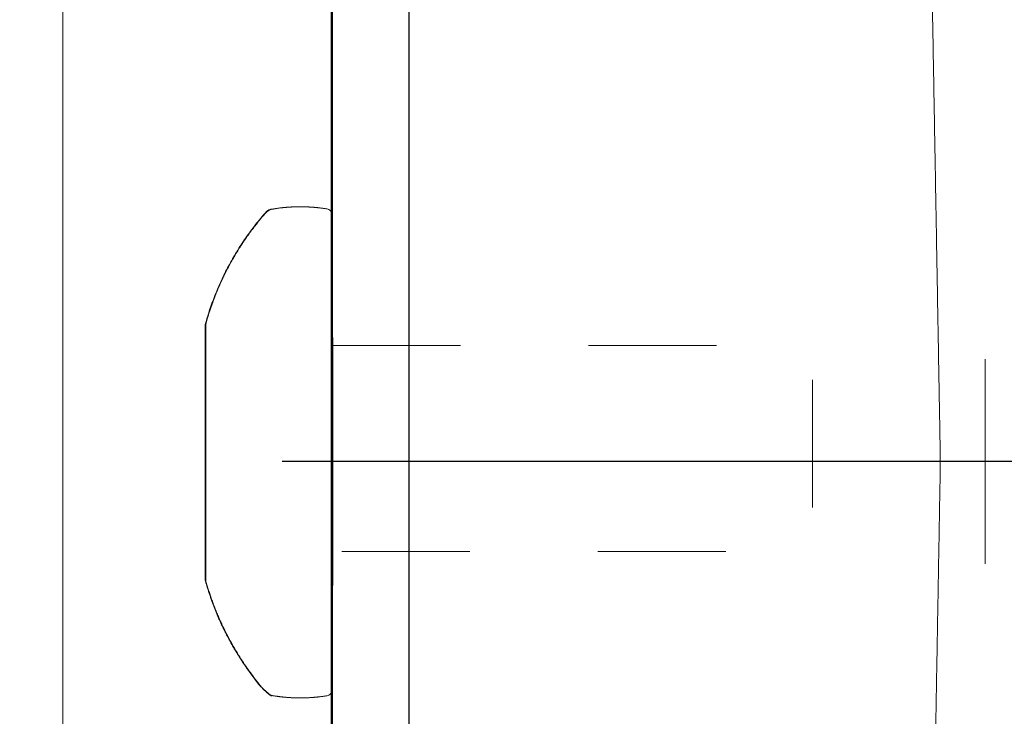
# Model space of a CAD drawing. Units: inches. Extents: x -13.5 to 13.5, y -4.6 to 2.4.
# Drawn here: x -12 to -11.2, y -0.2 to 0.3 of the extents above; entities that cross this region are included whole.
import ezdxf

# ---------------------------------------------------------------- set-up
doc = ezdxf.new("R2010")
doc.units = ezdxf.units.IN
doc.header["$MEASUREMENT"] = 0
doc.linetypes.add('CENTER', pattern=[2, 1.25, -0.25, 0.25, -0.25])
doc.linetypes.add('HIDDEN2', pattern=[0.1875, 0.125, -0.0625])
for name, color, linetype, lineweight in [('FABRIC-ROLL', 7, 'Continuous', 30), ('MANDREL', 7, 'Continuous', 15), ('SHADE-BRACKET', 7, 'Continuous', 30), ('SUB-BRACKET', 7, 'Continuous', 18), ('TUBE-END_SCREWS', 7, 'Continuous', 9)]:
    doc.layers.add(name, color=color, linetype=linetype, lineweight=lineweight)

# ---------------------------------------------------------------- blocks, each defined once
blk = doc.blocks.new('CENTERLINE-085384')
at = {"layer": 'FABRIC-ROLL', "linetype": 'CENTER'}
blk.add_line((13.46068, 0), (-13.46068, 0), dxfattribs=at)
blk = doc.blocks.new('MANDREL-085384')
at = {"layer": 'MANDREL', "linetype": 'Continuous'}
for p, q in [((-11.69004, 0.16818), (-11.69003, 0.16818)), ((-11.6901, 0.10536), (-11.69017, 0.10536)), ((-11.69013, 0.1005), (-11.69012, -0.0295)), ((-11.69029, -0.0575), (-11.69029, -0.0995)), ((-11.69017, -0.09951), (-11.69019, -0.09951)), ((-11.6901, -0.1046), (-11.69027, -0.1046)), ((-11.6901, -0.10112), (-11.69017, -0.10112)), ((-11.69039, -0.16818), (-11.69038, -0.16818)), ((-11.69004, -0.16817), (-11.69003, -0.16817))]:
    blk.add_line(p, q, dxfattribs=at)
for points in [[(-11.69033, 0.154), (-11.69033, -0.154), (-11.6901, -0.154), (-11.6901, 0.154), (-11.69033, 0.154), (-11.6901, 0.154)], [(-11.69028, -0.0995), (-11.69029, -0.0995), (-11.69032, -0.0995), (-11.69032, 0.1005), (-11.69031, 0.1005), (-11.69029, 0.1005)], [(-11.69029, -0.0575), (-11.69029, -0.0575), (-11.69031, -0.0575), (-11.69031, 0.1005)], [(-11.69022, 0.1005), (-11.69022, 0.1005), (-11.69025, 0.1005), (-11.69025, 0.0585), (-11.69024, 0.0585), (-11.69024, -0.0995), (-11.69023, -0.0995)], [(-11.69022, 0.0585), (-11.69022, 0.0585), (-11.69022, 0.1005)], [(-11.69021, -0.0995), (-11.69022, -0.0995), (-11.69022, 0.1005), (-11.6902, 0.1005)], [(-11.69013, -0.0995), (-11.69014, -0.0995), (-11.69014, 0.1005), (-11.69013, 0.1005), (-11.69012, 0.1005)], [(-11.69012, -0.0295), (-11.69012, 0.1005), (-11.69011, 0.1005)], [(-11.6901, 0.1005), (-11.69011, 0.1005), (-11.69011, -0.0995), (-11.6901, -0.0995)], [(-11.69022, 0.0585), (-11.69023, 0.0585), (-11.69023, -0.0995), (-11.69022, -0.0995)], [(-11.69013, 0.0275), (-11.69013, -0.0995), (-11.69012, -0.0995)], [(-11.69011, -0.0995), (-11.69012, -0.0995), (-11.69013, 0.0275)], [(-11.69018, -0.00405), (-11.69019, -0.00405), (-11.69019, 0.00095), (-11.69018, 0.00095)]]:
    blk.add_lwpolyline(points, dxfattribs=at)
for centre, major_axis, start_param, end_param in [((-11.69021, 0), (0, -1.18032), -1.839748, -1.727765), ((-11.69039, 0), (0, -0.16818), -0.269275, 0.317954)]:
    blk.add_ellipse(centre, major_axis=major_axis, ratio=0.00016, start_param=start_param, end_param=end_param, dxfattribs=at)
at = {"layer": 'MANDREL', "linetype": 'Continuous', "extrusion": (0, 0, -1)}
for centre, major_axis, start_param, end_param in [((-11.6904, 0.1814), (0, 0.02001), -3.410896, -1.414322), ((-11.6904, -0.1814), (0, -0.02001), 1.414315, 3.410889)]:
    blk.add_ellipse(centre, major_axis=major_axis, ratio=0.00016, start_param=start_param, end_param=end_param, dxfattribs=at)
at = {"layer": 'MANDREL', "linetype": 'Continuous'}
for points, weights, degree, knots in [([(-11.69015, 0.563), (-11.69021, 0.563), (-11.69028, 0.563), (-11.69034, 0.563), (-11.6904, 0.563), (-11.69043, 0.18643), (-11.69041, -0.22659), (-11.69041, -0.419), (-11.69038, -0.419), (-11.69037, -0.419), (-11.69037, -0.419), (-11.69035, -0.419), (-11.69035, -0.56098), (-11.69035, -0.71128), (-11.69034, -0.86157), (-11.69034, -0.95), (-11.69033, -0.95)], [1, 1, 1, 1, 1, 0.949861253824, 1, 0.767370098711, 1, 1, 1, 0.713250449154, 1, 1, 1, 0.713250449154, 1], 2, [0, 0, 0, 1, 1, 2, 2, 2.636009, 2.636009, 4.028143, 4.028143, 5.028143, 5.028143, 6.581486, 6.581486, 7.581486, 7.581486, 9.134829, 9.134829, 9.134829]), ([(-11.30202, -0.419), (-11.49603, -0.419), (-11.69005, -0.419), (-11.69002, -0.419), (-11.69001, -0.22658), (-11.69, 0.18644), (-11.69003, 0.563)], [1, 1, 1, 0.767370098711, 1, 0.949861253824, 1], 2, [0, 0, 0, 1, 1, 2.392134, 2.392134, 3.028143, 3.028143, 3.028143]), ([(-11.30471, 0.563), (-11.3034, 0.563), (-11.3021, 0.563), (-11.29947, 0.563), (-11.29814, 0.563), (-11.29451, 0.563), (-11.29241, 0.563), (-11.28882, 0.563), (-11.2874, 0.563), (-11.28538, 0.563), (-11.28486, 0.563), (-11.28486, 0.563), (-11.28178, 0.38747), (-11.27844, 0.19637), (-11.27501, 0), (-11.27632, -0.07495), (-11.27763, -0.14961), (-11.27892, -0.22338)], [1, 1, 1, 1, 1, 1, 1, 1, 1, 1, 1, 1, 0.982053920692, 0.982053920692, 1, 0.997334261466, 0.997334261466, 1], 3, [0, 0, 0, 0, 0.0099808, 0.0099808, 0.0206625, 0.0206625, 0.0407416, 0.0407416, 0.0617921, 0.0617921, 0.0842683, 0.0842683, 0.0842683, 0.5493771, 0.5493771, 0.5493771, 0.728291, 0.728291, 0.728291, 0.728291]), ([(-11.69034, 0.50544), (-11.69035, 0.50544), (-11.69037, 0.50544), (-11.69038, 0.50544), (-11.69037, 0.50544), (-11.69035, 0.50544), (-11.69034, 0.50544), (-11.69034, 0.50544), (-11.69034, 0.49717), (-11.69034, 0.48545), (-11.69034, 0.27648), (-11.69034, 0.06751), (-11.69034, -0.14146), (-11.69034, -0.15317), (-11.69034, -0.16145), (-11.69034, -0.16145), (-11.69035, -0.16145), (-11.69036, -0.16145), (-11.69036, -0.16145), (-11.69037, -0.16145), (-11.69037, -0.15317), (-11.69037, -0.14146), (-11.69037, -0.12945), (-11.69037, -0.11745), (-11.69037, -0.10544), (-11.69037, -0.10344), (-11.69037, -0.10146), (-11.69037, -0.09763), (-11.69037, -0.09582), (-11.69037, -0.09417), (-11.69036, -0.03678), (-11.69036, 0.0326), (-11.69037, 0.09088), (-11.69037, 0.09414), (-11.69037, 0.09785), (-11.69037, 0.10173), (-11.69037, 0.188), (-11.69037, 0.27427), (-11.69037, 0.36054), (-11.69037, 0.36592), (-11.69037, 0.37089), (-11.69037, 0.37469), (-11.69037, 0.37849), (-11.69037, 0.38055), (-11.69037, 0.38055), (-11.69036, 0.38055), (-11.69035, 0.38055), (-11.69034, 0.38055)], [1, 1, 1, 1, 1, 1, 1, 0.805024846192, 0.805024846192, 1, 1, 1, 1, 0.805024846192, 0.805024846192, 1, 1, 1, 1, 0.805024846192, 0.805024846192, 1, 1, 1, 1, 1, 1, 1, 1, 1, 0.889047612926, 0.889047612926, 1, 0.972777536442, 0.972777536442, 1, 1, 1, 1, 0.949253021674, 0.949253021674, 1, 0.949253021674, 0.949253021674, 1, 1, 1, 1], 3, [0, 0, 0, 0, 1, 1, 1, 2, 2, 2, 3.569578, 3.569578, 3.569578, 4.569578, 4.569578, 4.569578, 6.139157, 6.139157, 6.139157, 7.139157, 7.139157, 7.139157, 8.708735, 8.708735, 8.708735, 9.708735, 9.708735, 9.708735, 9.723977, 9.723977, 9.739218, 9.739218, 9.739218, 10.909727, 10.909727, 10.909727, 11.48324, 11.48324, 11.48324, 12.48324, 12.48324, 12.48324, 13.268638, 13.268638, 13.268638, 14.054036, 14.054036, 14.054036, 15.054036, 15.054036, 15.054036, 15.054036]), ([(-11.69006, 0.36057), (-11.69006, 0.27553), (-11.69006, 0.19049), (-11.69006, 0.10544), (-11.69006, 0.10344), (-11.69006, 0.10146), (-11.69006, 0.09763), (-11.69006, 0.09582), (-11.69006, 0.09417), (-11.69007, 0.03678), (-11.69007, -0.0326), (-11.69006, -0.09088), (-11.69006, -0.09414), (-11.69006, -0.09785), (-11.69006, -0.10173), (-11.69006, -0.11496), (-11.69006, -0.1282), (-11.69006, -0.14143), (-11.69006, -0.14681), (-11.69006, -0.15178), (-11.69006, -0.15558), (-11.69006, -0.15938), (-11.69006, -0.16144), (-11.69006, -0.16144), (-11.69007, -0.16144), (-11.69008, -0.16144), (-11.69009, -0.16144), (-11.69009, -0.16144), (-11.69009, -0.15317), (-11.69009, -0.14145), (-11.69009, 0.06752), (-11.69009, 0.27649), (-11.69009, 0.48546), (-11.69009, 0.49717), (-11.69009, 0.50545), (-11.69009, 0.50545)], [1, 1, 1, 1, 1, 1, 1, 1, 1, 0.889047612926, 0.889047612926, 1, 0.972777536442, 0.972777536442, 1, 1, 1, 1, 0.949253021674, 0.949253021674, 1, 0.949253021674, 0.949253021674, 1, 1, 1, 1, 0.805024846192, 0.805024846192, 1, 1, 1, 1, 0.805024846192, 0.805024846192, 1], 3, [0, 0, 0, 0, 1, 1, 1, 1.015241, 1.015241, 1.030483, 1.030483, 1.030483, 2.200992, 2.200992, 2.200992, 2.774505, 2.774505, 2.774505, 3.774505, 3.774505, 3.774505, 4.559903, 4.559903, 4.559903, 5.345301, 5.345301, 5.345301, 6.345301, 6.345301, 6.345301, 7.91488, 7.91488, 7.91488, 8.91488, 8.91488, 8.91488, 10.484458, 10.484458, 10.484458, 10.484458]), ([(-11.69005, 0.17875), (-11.69005, 0.22194), (-11.69005, 0.26514), (-11.69005, 0.30833), (-11.69005, 0.32005), (-11.69005, 0.32833), (-11.69005, 0.32833), (-11.69004, 0.32833), (-11.69004, 0.32833), (-11.69003, 0.32833), (-11.69003, 0.32833), (-11.69003, 0.32266), (-11.69003, 0.31364), (-11.69003, 0.27115), (-11.69003, 0.22806), (-11.69003, 0.18452), (-11.69003, 0.17766), (-11.69003, 0.17111), (-11.69003, 0.16648), (-11.69003, 0.16185), (-11.69003, 0.16027), (-11.69003, 0.16212), (-11.69004, 0.17101), (-11.69004, 0.17019), (-11.69005, 0.15975), (-11.69005, 0.15919), (-11.69005, 0.15887), (-11.69005, 0.15867), (-11.69005, 0.15886), (-11.69005, 0.15995), (-11.69005, 0.16104), (-11.69005, 0.16405), (-11.69005, 0.16595), (-11.69005, 0.16979), (-11.69005, 0.17159), (-11.69005, 0.1752), (-11.69005, 0.17697), (-11.69005, 0.17875)], [1, 1, 1, 1, 0.804809640384, 0.804809640384, 1, 1, 1, 1, 0.863672145584, 0.863672145584, 1, 0.998955261223, 0.998955261223, 1, 0.918661924111, 0.918661924111, 1, 0.918661924111, 0.918661924111, 1, 0.971469353903, 0.971469353903, 1, 1, 1, 1, 1, 1, 1, 1, 1, 1, 1, 1, 1, 1], 3, [0, 0, 0, 0, 1, 1, 1, 2.570492, 2.570492, 2.570492, 3.570492, 3.570492, 3.570492, 4.872393, 4.872393, 4.872393, 4.984375, 4.984375, 4.984375, 5.982662, 5.982662, 5.982662, 6.980949, 6.980949, 6.980949, 7.568178, 7.568178, 7.568178, 7.581724, 7.581724, 7.596665, 7.596665, 7.616255, 7.616255, 7.635846, 7.635846, 7.650787, 7.650787, 7.664332, 7.664332, 7.664332, 7.664332]), ([(-11.6904, 0.31364), (-11.69039, 0.32265), (-11.69039, 0.32832), (-11.69039, 0.32832), (-11.69039, 0.32832), (-11.69038, 0.32832), (-11.69038, 0.32832), (-11.69038, 0.32832), (-11.69038, 0.32004), (-11.69038, 0.30832), (-11.69038, 0.26513), (-11.69038, 0.22193), (-11.69038, 0.17874), (-11.69038, 0.17696), (-11.69038, 0.17519), (-11.69038, 0.17158), (-11.69038, 0.16978), (-11.69038, 0.16594), (-11.69038, 0.16404), (-11.69038, 0.16103), (-11.69038, 0.15994), (-11.69038, 0.15885), (-11.69038, 0.15867), (-11.69038, 0.15886), (-11.69038, 0.15919), (-11.69038, 0.15974), (-11.69038, 0.16534), (-11.69039, 0.16817), (-11.69039, 0.16817), (-11.69038, 0.16817), (-11.69038, 0.16817), (-11.69038, 0.16817)], [1, 0.863672145584, 0.863672145584, 1, 1, 1, 1, 0.804809640384, 0.804809640384, 1, 1, 1, 1, 1, 1, 1, 1, 1, 1, 1, 1, 1, 1, 1, 1, 1, 0.991593363794, 0.991593363794, 1, 1, 1, 1], 3, [0, 0, 0, 0, 1.301901, 1.301901, 1.301901, 2.301901, 2.301901, 2.301901, 3.872393, 3.872393, 3.872393, 4.872393, 4.872393, 4.872393, 4.885938, 4.885938, 4.900879, 4.900879, 4.92047, 4.92047, 4.94006, 4.94006, 4.955001, 4.955001, 4.968546, 4.968546, 4.968546, 5.286497, 5.286497, 5.286497, 6.286497, 6.286497, 6.286497, 6.286497]), ([(-11.69041, 0), (-11.69041, -0.10927), (-11.69039, -0.10927), (-11.69037, -0.10927), (-11.69037, 0), (-11.69037, 0.10926), (-11.69039, 0.10926), (-11.69041, 0.10926), (-11.69041, 0)], [1, 0.707106781187, 1, 0.707106781187, 1, 0.707106781187, 1, 0.707106781187, 1], 2, [0, 0, 0, 1.570796, 1.570796, 3.141593, 3.141593, 4.712389, 4.712389, 6.283185, 6.283185, 6.283185]), ([(-11.69006, 0), (-11.69006, -0.10926), (-11.69004, -0.10926), (-11.69002, -0.10926), (-11.69002, 0), (-11.69002, 0.10927), (-11.69004, 0.10927), (-11.69006, 0.10927), (-11.69006, 0)], [1, 0.707106781187, 1, 0.707106781187, 1, 0.707106781187, 1, 0.707106781187, 1], 2, [0, 0, 0, 1.570796, 1.570796, 3.141593, 3.141593, 4.712389, 4.712389, 6.283185, 6.283185, 6.283185]), ([(-11.24006, 0), (-11.24006, -0.08), (-11.24004, -0.08), (-11.24003, -0.08), (-11.24003, 0), (-11.24003, 0.08), (-11.24004, 0.08), (-11.24006, 0.08), (-11.24006, 0)], [1, 0.707106781187, 1, 0.707106781187, 1, 0.707106781187, 1, 0.707106781187, 1], 2, [0, 0, 0, 1.570796, 1.570796, 3.141593, 3.141593, 4.712389, 4.712389, 6.283185, 6.283185, 6.283185]), ([(-11.24006, 0), (-11.27336, 0), (-11.27501, 0), (-11.27336, 0), (-11.24006, 0)], [1, 0.853542268359, 1, 0.853541972506, 1], 2, [0, 0, 0, 1.0961, 1.0961, 2.1922, 2.1922, 2.1922]), ([(-11.69038, -0.15975), (-11.69038, -0.15919), (-11.69038, -0.15887), (-11.69038, -0.15867), (-11.69038, -0.15886), (-11.69038, -0.15995), (-11.69038, -0.16104), (-11.69038, -0.16405), (-11.69038, -0.16595), (-11.69038, -0.16979), (-11.69038, -0.17159), (-11.69038, -0.1752), (-11.69038, -0.17697), (-11.69038, -0.17875), (-11.69038, -0.18039), (-11.69038, -0.18204), (-11.69038, -0.18368), (-11.69038, -0.20126), (-11.69037, -0.21368), (-11.69037, -0.21368)], [1, 1, 1, 1, 1, 1, 1, 1, 1, 1, 1, 1, 1, 1, 1, 1, 1, 0.804809640382, 0.804809640382, 1], 3, [0, 0, 0, 0, 0.013545, 0.013545, 0.028487, 0.028487, 0.048077, 0.048077, 0.067667, 0.067667, 0.082608, 0.082608, 0.096154, 0.096154, 0.096154, 1.096154, 1.096154, 1.096154, 2.666645, 2.666645, 2.666645, 2.666645]), ([(-11.69006, -0.21367), (-11.69005, -0.21367), (-11.69005, -0.20125), (-11.69005, -0.18368), (-11.69005, -0.18203), (-11.69005, -0.18038), (-11.69005, -0.17874), (-11.69005, -0.17696), (-11.69005, -0.17519), (-11.69005, -0.17158), (-11.69005, -0.16978), (-11.69005, -0.16594), (-11.69005, -0.16404), (-11.69005, -0.16103), (-11.69005, -0.15994), (-11.69005, -0.15885), (-11.69005, -0.15867), (-11.69005, -0.15886), (-11.69005, -0.15919), (-11.69005, -0.15974), (-11.69004, -0.17019), (-11.69004, -0.171), (-11.69003, -0.16211), (-11.69003, -0.16026), (-11.69003, -0.16185), (-11.69003, -0.16648), (-11.69003, -0.1711), (-11.69003, -0.17765), (-11.69003, -0.18451), (-11.69003, -0.19609), (-11.69003, -0.20765), (-11.69003, -0.21917), (-11.69003, -0.2938), (-11.69004, -0.33787), (-11.69005, -0.32685), (-11.69006, -0.31802), (-11.69007, -0.33173), (-11.69008, -0.36609)], [1, 0.804809640382, 0.804809640382, 1, 1, 1, 1, 1, 1, 1, 1, 1, 1, 1, 1, 1, 1, 1, 1, 1, 0.971469353903, 0.971469353903, 1, 0.918661924127, 0.918661924127, 1, 0.918661924127, 0.918661924127, 1, 0.999925998676, 0.999925998676, 1, 0.814404425883, 0.814404425883, 1, 0.954212691126, 0.954212691126, 1], 3, [0, 0, 0, 0, 1.570492, 1.570492, 1.570492, 2.570492, 2.570492, 2.570492, 2.584037, 2.584037, 2.598978, 2.598978, 2.618569, 2.618569, 2.638159, 2.638159, 2.6531, 2.6531, 2.666645, 2.666645, 2.666645, 3.253874, 3.253874, 3.253874, 4.252161, 4.252161, 4.252161, 5.250448, 5.250448, 5.250448, 5.280248, 5.280248, 5.280248, 6.8096, 6.8096, 6.8096, 7.555157, 7.555157, 7.555157, 7.555157]), ([(-11.6904, -0.18452), (-11.6904, -0.20189), (-11.6904, -0.21918), (-11.69039, -0.34552), (-11.69037, -0.32686), (-11.69036, -0.31329), (-11.69035, -0.36609)], [1, 0.999888998014, 1, 0.721606639667, 1, 0.931319036689, 1], 2, [0, 0, 0, 0.0298, 0.0298, 1.559152, 1.559152, 2.304709, 2.304709, 2.304709])]:
    blk.add_rational_spline(points, weights, degree=degree, knots=knots, dxfattribs=at)
for points, knots in [([(-11.69027, 0.1005), (-11.69027, 0.1005), (-11.69028, 0.1005), (-11.69028, 0.1005), (-11.69029, 0.1005), (-11.69029, 0.1005), (-11.69029, 0.1005), (-11.69029, 0.05983), (-11.69029, 0.01916), (-11.69029, -0.0215), (-11.69029, -0.034), (-11.69029, -0.05858), (-11.69029, -0.08224), (-11.69028, -0.09389), (-11.69028, -0.10021), (-11.69028, -0.10319), (-11.69028, -0.10441), (-11.69027, -0.1047), (-11.69027, -0.10441), (-11.69027, -0.10318), (-11.69027, -0.10016), (-11.69026, -0.0938), (-11.69026, -0.08212), (-11.69026, -0.05857), (-11.69026, -0.03396), (-11.69026, -0.0215), (-11.69026, 0.01917), (-11.69026, 0.05983), (-11.69026, 0.1005)], [0, 0, 0, 0, 1, 1, 1, 2, 2, 2, 3, 3, 3, 3.119801, 3.228625, 3.287121, 3.351032, 3.421652, 3.459737, 3.499733, 3.53956, 3.577554, 3.648196, 3.712334, 3.771165, 3.880502, 4, 4, 4, 5, 5, 5, 5]), ([(-11.69025, 0.1005), (-11.69025, 0.1005), (-11.69026, 0.1005), (-11.69026, 0.1005), (-11.69026, 0.1005), (-11.69026, 0.1005), (-11.69027, 0.1005), (-11.69027, 0.05983), (-11.69027, 0.01917), (-11.69027, -0.0215), (-11.69027, -0.02802), (-11.69027, -0.04041), (-11.69027, -0.05298), (-11.69027, -0.05863), (-11.69027, -0.06159), (-11.69027, -0.06291), (-11.69027, -0.06345), (-11.69027, -0.06358), (-11.69028, -0.06345), (-11.69028, -0.06292), (-11.69028, -0.0616), (-11.69028, -0.05866), (-11.69028, -0.05304), (-11.69028, -0.04049), (-11.69028, -0.02804), (-11.69028, -0.0215), (-11.69028, 0.01917), (-11.69028, 0.05983), (-11.69028, 0.1005)], [0, 0, 0, 0, 1, 1, 1, 2, 2, 2, 3, 3, 3, 3.121561, 3.224268, 3.279796, 3.34288, 3.416054, 3.456982, 3.501005, 3.544146, 3.584384, 3.656673, 3.719392, 3.774899, 3.877947, 4, 4, 4, 5, 5, 5, 5]), ([(-11.69019, 0.00095), (-11.69019, 0.00484), (-11.69019, 0.01723), (-11.69019, 0.03831), (-11.69019, 0.0495), (-11.69019, 0.05697), (-11.69019, 0.0719), (-11.69019, 0.09045), (-11.69019, 0.10038), (-11.6902, 0.1005), (-11.6902, 0.1005), (-11.69019, 0.1005), (-11.69018, 0.1005), (-11.69017, 0.1005)], [0, 0, 0, 0, 0.446168, 1, 1, 1, 1.216279, 1.422649, 1.668561, 1.999904, 1.999904, 1.999904, 2.999904, 2.999904, 2.999904, 2.999904]), ([(-11.69018, 0.0035), (-11.69018, -0.00012), (-11.69018, -0.00731), (-11.69018, -0.02121), (-11.69018, -0.03768), (-11.69018, -0.05552), (-11.69018, -0.07106), (-11.69018, -0.08387), (-11.69017, -0.09193), (-11.69017, -0.09661), (-11.69017, -0.09918), (-11.69017, -0.1005), (-11.69017, -0.10103), (-11.69017, -0.10116), (-11.69016, -0.10102), (-11.69016, -0.10048), (-11.69016, -0.09916), (-11.69016, -0.09658), (-11.69016, -0.0919), (-11.69015, -0.08384), (-11.69015, -0.07103), (-11.69015, -0.0555), (-11.69015, -0.03767), (-11.69015, -0.0212), (-11.69015, -0.00732), (-11.69015, 0.00125), (-11.69015, 0.00619), (-11.69015, 0.00752), (-11.69015, 0.00987), (-11.69015, 0.01586), (-11.69015, 0.02863), (-11.69015, 0.04501), (-11.69015, 0.06242), (-11.69015, 0.07731), (-11.69015, 0.08941), (-11.69016, 0.09691), (-11.69016, 0.10123), (-11.69016, 0.10359), (-11.69016, 0.10479), (-11.69016, 0.10528), (-11.69017, 0.1054), (-11.69017, 0.10528), (-11.69017, 0.10479), (-11.69017, 0.10359), (-11.69017, 0.10123), (-11.69017, 0.09691), (-11.69018, 0.08941), (-11.69018, 0.07731), (-11.69018, 0.06241), (-11.69018, 0.04501), (-11.69018, 0.02862), (-11.69018, 0.01459), (-11.69018, 0.00718), (-11.69018, 0.0035)], [0, 0, 0, 0, 0.031063, 0.062126, 0.124252, 0.186378, 0.248504, 0.31063, 0.372756, 0.403819, 0.434882, 0.465945, 0.481476, 0.497008, 0.512368, 0.527728, 0.558448, 0.589168, 0.619888, 0.681328, 0.742768, 0.804208, 0.865648, 0.927087, 0.957807, 0.988527, 1, 1, 1, 1.020133, 1.051739, 1.11495, 1.178162, 1.241373, 1.304585, 1.367796, 1.399402, 1.431008, 1.462613, 1.478416, 1.494219, 1.510025, 1.52583, 1.557442, 1.589053, 1.620664, 1.683887, 1.747109, 1.810332, 1.873555, 1.936777, 1.968389, 2, 2, 2, 2]), ([(-11.69018, -0.0015), (-11.69018, 0.00755), (-11.69017, 0.02073), (-11.69017, 0.03621), (-11.69017, 0.04648), (-11.69017, 0.05506), (-11.69017, 0.06056), (-11.69017, 0.0638), (-11.69017, 0.06562), (-11.69017, 0.06659), (-11.69017, 0.06701), (-11.69017, 0.06715), (-11.69016, 0.0671), (-11.69016, 0.06679), (-11.69016, 0.06595), (-11.69016, 0.06427), (-11.69016, 0.06117), (-11.69016, 0.05581), (-11.69016, 0.04732), (-11.69016, 0.03713), (-11.69015, 0.02168), (-11.69015, 0.00853), (-11.69015, -0.0005), (-11.69015, -0.00888), (-11.69016, -0.02103), (-11.69016, -0.03521), (-11.69016, -0.04456), (-11.69016, -0.05233), (-11.69016, -0.05727), (-11.69016, -0.06014), (-11.69016, -0.06173), (-11.69016, -0.06254), (-11.69016, -0.06287), (-11.69017, -0.06296), (-11.69017, -0.06287), (-11.69017, -0.06254), (-11.69017, -0.06172), (-11.69017, -0.06014), (-11.69017, -0.05727), (-11.69017, -0.05236), (-11.69017, -0.04466), (-11.69017, -0.03542), (-11.69017, -0.02148), (-11.69018, -0.00963), (-11.69018, -0.0015)], [0, 0, 0, 0, 0.124315, 0.186472, 0.248629, 0.310786, 0.372944, 0.404022, 0.435101, 0.466179, 0.481719, 0.497258, 0.512969, 0.528679, 0.560101, 0.591522, 0.622944, 0.685786, 0.748629, 0.811472, 0.874315, 1, 1, 1, 1.127018, 1.190527, 1.254037, 1.317546, 1.381055, 1.412809, 1.444564, 1.476319, 1.492196, 1.508073, 1.523446, 1.538819, 1.569564, 1.600309, 1.631055, 1.692546, 1.754037, 1.815527, 1.877018, 2, 2, 2, 2]), ([(-11.69021, 0.0595), (-11.69021, 0.0595), (-11.6902, 0.0595), (-11.6902, 0.0595), (-11.6902, 0.0595), (-11.6902, 0.05921), (-11.6902, 0.05676), (-11.6902, 0.05251), (-11.69019, 0.0482), (-11.69019, 0.04363), (-11.69019, 0.03949), (-11.69019, 0.03599), (-11.69019, 0.03246), (-11.69019, 0.02819), (-11.69019, 0.02352), (-11.6902, 0.01916), (-11.6902, 0.01497), (-11.6902, 0.01271), (-11.6902, 0.0125), (-11.6902, 0.0125), (-11.6902, 0.0125), (-11.69021, 0.0125), (-11.69021, 0.0125), (-11.69021, 0.02817), (-11.69021, 0.04383), (-11.69021, 0.0595)], [0, 0, 0, 0, 1, 1, 1, 1.155616, 1.280761, 1.333705, 1.383947, 1.436835, 1.466253, 1.498542, 1.532154, 1.562556, 1.616508, 1.666937, 1.719681, 1.844432, 2, 2, 2, 3, 3, 3, 4, 4, 4, 4]), ([(-11.69017, -0.0995), (-11.69017, -0.0995), (-11.69018, -0.0995), (-11.69018, -0.0995), (-11.69019, -0.09825), (-11.69019, -0.07442), (-11.69019, -0.06104), (-11.69019, -0.0505), (-11.69019, -0.04181), (-11.69019, -0.02828), (-11.69019, -0.01091), (-11.69019, -0.00527), (-11.69019, -0.00425), (-11.69019, -0.00405)], [0, 0, 0, 0, 1, 1, 1, 1.370619, 2, 2, 2, 2.459306, 2.729312, 2.922088, 3, 3, 3, 3]), ([(-11.69019, -0.0995), (-11.6902, -0.0995), (-11.6902, -0.0995), (-11.69021, -0.0995), (-11.69021, -0.0735), (-11.69021, -0.0475), (-11.69021, -0.0215), (-11.69021, -0.0215), (-11.6902, -0.0215), (-11.6902, -0.0215), (-11.6902, -0.0215), (-11.6902, -0.02157), (-11.6902, -0.02838), (-11.69019, -0.03957), (-11.69019, -0.0478), (-11.69019, -0.0525)], [0, 0, 0, 0, 1, 1, 1, 2, 2, 2, 3, 3, 3, 3.270328, 3.475394, 3.702514, 4, 4, 4, 4]), ([(-11.69019, -0.0995), (-11.69019, -0.09952), (-11.69019, -0.09952), (-11.69019, -0.0995), (-11.69019, -0.0995), (-11.69019, -0.0995), (-11.69018, -0.0995)], [0, 0, 0, 0, 0.021007, 0.021007, 0.021007, 1.021007, 1.021007, 1.021007, 1.021007])]:
    blk.add_open_spline(points, degree=3, knots=knots, dxfattribs=at)
blk = doc.blocks.new('SHADE-BRACKET-085384')
at = {"layer": 'SHADE-BRACKET', "linetype": 'Continuous'}
for p, q in [((-11.75062, -1.19945), (-11.75062, 1.42423)), ((-11.75035, 0.5), (-11.75035, -0.5)), ((-11.75016, -0.5), (-11.75016, 0.5)), ((-11.75039, 0.097), (-11.75047, 0.09699)), ((-11.75039, 0.09699), (-11.75047, 0.09699)), ((-11.75004, 0.097), (-11.75012, 0.097)), ((-11.75004, 0.097), (-11.75012, 0.097)), ((-11.75047, -0.09701), (-11.75039, -0.097)), ((-11.75012, -0.097), (-11.75004, -0.097))]:
    blk.add_line(p, q, dxfattribs=at)
for centre, end_param in [((-11.75025, 0), 3.141596), ((-11.69025, 0), 3.141593)]:
    blk.add_ellipse(centre, major_axis=(0, -1.5625), ratio=0.00016, start_param=0.000003, end_param=end_param, dxfattribs=at)
at = {"layer": 'SHADE-BRACKET', "linetype": 'Continuous', "extrusion": (0, 0, -1)}
for centre, major_axis in [((-11.75047, -0.00001), (0, -0.097)), ((-11.75039, 0), (0, 0.097)), ((-11.75012, 0), (0, -0.097)), ((-11.75004, 0), (0, 0.097))]:
    blk.add_ellipse(centre, major_axis=major_axis, ratio=0.00016, start_param=-0.000003, end_param=3.141589, dxfattribs=at)
blk = doc.blocks.new('TUBE-END_SCREWS-085384')
at = {"layer": 'TUBE-END_SCREWS', "linetype": 'Continuous'}
for p, q in [((-11.84937, 0.02916), (-11.84937, -0.01484)), ((-11.84903, 0.02917), (-11.84903, -0.01483))]:
    blk.add_line(p, q, dxfattribs=at)
for points, weights, degree, knots in [([(-11.84939, 0.10716), (-11.84304, 0.13024), (-11.83278, 0.15257), (-11.81395, 0.18046), (-11.80797, 0.18817), (-11.80153, 0.19543), (-11.80117, 0.19584), (-11.80073, 0.19619), (-11.79978, 0.19674), (-11.79924, 0.19693), (-11.79869, 0.19704), (-11.79188, 0.19829), (-11.78499, 0.19899), (-11.77806, 0.19913)], [1, 1, 1, 1, 1, 1, 1, 1, 1, 1, 1, 0.997844072176, 0.997844072176, 1], 3, [0, 0, 0, 0, 0.0718237, 0.0718237, 0.100957, 0.100957, 0.100957, 0.1025894, 0.1025894, 0.1042603, 0.1042603, 0.1042603, 0.2651487, 0.2651487, 0.2651487, 0.2651487]), ([(-11.84904, 0.10717), (-11.8427, 0.13025), (-11.83243, 0.15258), (-11.8136, 0.18047), (-11.80762, 0.18818), (-11.80118, 0.19544), (-11.80082, 0.19585), (-11.80039, 0.1962), (-11.79943, 0.19675), (-11.79889, 0.19694), (-11.79834, 0.19704), (-11.78374, 0.19973), (-11.76889, 0.19987), (-11.75423, 0.19748)], [1, 1, 1, 1, 1, 1, 1, 1, 1, 1, 1, 0.990183315121, 0.990183315121, 1], 3, [0, 0, 0, 0, 0.0718237, 0.0718237, 0.100957, 0.100957, 0.100957, 0.1025894, 0.1025894, 0.1042603, 0.1042603, 0.1042603, 0.4479032, 0.4479032, 0.4479032, 0.4479032]), ([(-11.84937, 0.00716), (-11.84937, -0.09284), (-11.84939, -0.09284), (-11.8494, -0.09284), (-11.8494, 0.00716), (-11.8494, 0.10716), (-11.84939, 0.10716), (-11.84937, 0.10716), (-11.84937, 0.00716)], [1, 0.707106781187, 1, 0.707106781187, 1, 0.707106781187, 1, 0.707106781187, 1], 2, [0, 0, 0, 1.570796, 1.570796, 3.141593, 3.141593, 4.712389, 4.712389, 6.283185, 6.283185, 6.283185]), ([(-11.84902, 0.00717), (-11.84902, -0.09283), (-11.84904, -0.09283), (-11.84906, -0.09283), (-11.84906, 0.00717), (-11.84906, 0.10717), (-11.84904, 0.10717), (-11.84902, 0.10717), (-11.84902, 0.00717)], [1, 0.707106781187, 1, 0.707106781187, 1, 0.707106781187, 1, 0.707106781187, 1], 2, [0, 0, 0, 1.570796, 1.570796, 3.141593, 3.141593, 4.712389, 4.712389, 6.283185, 6.283185, 6.283185]), ([(-11.84937, 0.02887), (-11.84937, 0.02889), (-11.84938, 0.02891), (-11.84938, 0.02897), (-11.84938, 0.02901), (-11.84938, 0.02906), (-11.84938, 0.02907), (-11.84938, 0.02909), (-11.84938, 0.02909), (-11.84938, 0.02911), (-11.84938, 0.02911), (-11.84938, 0.02913), (-11.84938, 0.02913), (-11.84938, 0.02914), (-11.84938, 0.02915), (-11.84938, 0.02916), (-11.84938, 0.02918), (-11.84938, 0.02924), (-11.84938, 0.02932), (-11.84938, 0.02961), (-11.84938, 0.02989), (-11.84938, 0.03057), (-11.84938, 0.03097), (-11.84938, 0.03186), (-11.84938, 0.03236), (-11.84938, 0.03329), (-11.84938, 0.03373), (-11.84938, 0.03416), (-11.84938, 0.05182), (-11.84938, 0.06949), (-11.84938, 0.08716), (-11.84939, 0.08716), (-11.84939, 0.08716), (-11.84939, 0.08716), (-11.84939, 0.08716), (-11.84939, 0.08716), (-11.84938, 0.08715)], [1, 1, 1, 1, 1, 1, 1, 1, 1, 1, 1, 1, 1, 1, 1, 1, 1, 1, 1, 1, 1, 1, 1, 1, 1, 1, 1, 1, 1, 1, 1, 1, 1, 1, 0.999767036696, 0.999767036696, 1], 3, [0, 0, 0, 0, 0.000063, 0.000063, 0.000185, 0.000185, 0.000222, 0.000222, 0.000242, 0.000242, 0.000283, 0.000283, 0.000365, 0.000365, 0.000478, 0.000478, 0.000818, 0.000818, 0.001843, 0.001843, 0.003527, 0.003527, 0.005123, 0.005123, 0.006717, 0.006717, 0.008014, 0.008014, 0.008014, 1.008014, 1.008014, 1.008014, 2.008014, 2.008014, 2.008014, 2.060889, 2.060889, 2.060889, 2.060889]), ([(-11.84903, 0.02887), (-11.84903, 0.0289), (-11.84903, 0.02892), (-11.84903, 0.02898), (-11.84903, 0.02902), (-11.84903, 0.02907), (-11.84904, 0.02908), (-11.84904, 0.0291), (-11.84904, 0.0291), (-11.84904, 0.02912), (-11.84904, 0.02912), (-11.84904, 0.02914), (-11.84904, 0.02914), (-11.84904, 0.02915), (-11.84904, 0.02916), (-11.84904, 0.02917), (-11.84904, 0.02918), (-11.84904, 0.02925), (-11.84904, 0.02932), (-11.84904, 0.02962), (-11.84904, 0.0299), (-11.84904, 0.03058), (-11.84904, 0.03098), (-11.84904, 0.03187), (-11.84904, 0.03237), (-11.84904, 0.0333), (-11.84904, 0.03373), (-11.84904, 0.03417), (-11.84904, 0.05183), (-11.84904, 0.0695), (-11.84904, 0.08717), (-11.84904, 0.08717), (-11.84904, 0.08717), (-11.84904, 0.08717), (-11.84904, 0.08717), (-11.84904, 0.08716), (-11.84904, 0.08716)], [1, 1, 1, 1, 1, 1, 1, 1, 1, 1, 1, 1, 1, 1, 1, 1, 1, 1, 1, 1, 1, 1, 1, 1, 1, 1, 1, 1, 1, 1, 1, 1, 1, 1, 0.999767036696, 0.999767036696, 1], 3, [0, 0, 0, 0, 0.000063, 0.000063, 0.000185, 0.000185, 0.000222, 0.000222, 0.000242, 0.000242, 0.000283, 0.000283, 0.000365, 0.000365, 0.000478, 0.000478, 0.000818, 0.000818, 0.001843, 0.001843, 0.003527, 0.003527, 0.005123, 0.005123, 0.006717, 0.006717, 0.008014, 0.008014, 0.008014, 1.008014, 1.008014, 1.008014, 2.008014, 2.008014, 2.008014, 2.060889, 2.060889, 2.060889, 2.060889]), ([(-11.84937, 0.02865), (-11.8494, 0.0289), (-11.8494, 0.02916), (-11.8494, 0.00716), (-11.8494, -0.01484), (-11.8494, -0.01459), (-11.84937, -0.01434)], [1, 0.998721143901, 1, 1, 1, 0.998721143901, 1], 2, [0, 0, 0, 0.101158, 0.101158, 1.101158, 1.101158, 1.202317, 1.202317, 1.202317]), ([(-11.84903, 0.02866), (-11.84905, 0.02891), (-11.84905, 0.02917), (-11.84905, 0.00717), (-11.84905, -0.01483), (-11.84905, -0.01458), (-11.84903, -0.01433)], [1, 0.998721143901, 1, 1, 1, 0.998721143901, 1], 2, [0, 0, 0, 0.101158, 0.101158, 1.101158, 1.101158, 1.202317, 1.202317, 1.202317]), ([(-11.84938, -0.07284), (-11.84939, -0.07284), (-11.84939, -0.07284), (-11.84939, -0.07284), (-11.84939, -0.07284), (-11.84939, -0.07284), (-11.84938, -0.07284), (-11.84938, -0.05518), (-11.84938, -0.03751), (-11.84938, -0.01984), (-11.84938, -0.0193), (-11.84938, -0.01875), (-11.84938, -0.01773), (-11.84938, -0.01725), (-11.84938, -0.0164), (-11.84938, -0.01602), (-11.84938, -0.01542), (-11.84938, -0.01519), (-11.84938, -0.01496), (-11.84938, -0.01491), (-11.84938, -0.01486), (-11.84938, -0.01485), (-11.84938, -0.01482), (-11.84938, -0.01482), (-11.84938, -0.01481), (-11.84938, -0.01481), (-11.84938, -0.0148), (-11.84938, -0.01479), (-11.84938, -0.01477), (-11.84938, -0.01475), (-11.84938, -0.01472), (-11.84938, -0.01469), (-11.84938, -0.01463), (-11.84938, -0.01459), (-11.84937, -0.01456), (-11.84937, -0.01455), (-11.84937, -0.01455)], [1, 0.999767036696, 0.999767036696, 1, 1, 1, 1, 1, 1, 1, 1, 1, 1, 1, 1, 1, 1, 1, 1, 1, 1, 1, 1, 1, 1, 1, 1, 1, 1, 1, 1, 1, 1, 1, 1, 1, 1], 3, [0, 0, 0, 0, 0.052875, 0.052875, 0.052875, 1.052875, 1.052875, 1.052875, 2.052875, 2.052875, 2.052875, 2.054508, 2.054508, 2.0561, 2.0561, 2.057694, 2.057694, 2.059289, 2.059289, 2.060082, 2.060082, 2.060503, 2.060503, 2.060565, 2.060565, 2.060613, 2.060613, 2.060653, 2.060653, 2.060695, 2.060695, 2.060776, 2.060776, 2.060878, 2.060878, 2.060887, 2.060887, 2.060887, 2.060887]), ([(-11.84904, -0.07283), (-11.84904, -0.07283), (-11.84904, -0.07283), (-11.84904, -0.07283), (-11.84904, -0.07283), (-11.84904, -0.07283), (-11.84904, -0.07283), (-11.84904, -0.05517), (-11.84904, -0.0375), (-11.84904, -0.01983), (-11.84904, -0.01929), (-11.84904, -0.01874), (-11.84904, -0.01772), (-11.84904, -0.01724), (-11.84904, -0.01639), (-11.84904, -0.01602), (-11.84904, -0.01541), (-11.84904, -0.01518), (-11.84904, -0.01496), (-11.84904, -0.0149), (-11.84904, -0.01485), (-11.84904, -0.01484), (-11.84904, -0.01482), (-11.84904, -0.01481), (-11.84904, -0.0148), (-11.84904, -0.0148), (-11.84904, -0.01479), (-11.84904, -0.01478), (-11.84904, -0.01476), (-11.84904, -0.01475), (-11.84903, -0.01471), (-11.84903, -0.01468), (-11.84903, -0.01462), (-11.84903, -0.01459), (-11.84903, -0.01455), (-11.84903, -0.01455), (-11.84903, -0.01454)], [1, 0.999767036696, 0.999767036696, 1, 1, 1, 1, 1, 1, 1, 1, 1, 1, 1, 1, 1, 1, 1, 1, 1, 1, 1, 1, 1, 1, 1, 1, 1, 1, 1, 1, 1, 1, 1, 1, 1, 1], 3, [0, 0, 0, 0, 0.052875, 0.052875, 0.052875, 1.052875, 1.052875, 1.052875, 2.052875, 2.052875, 2.052875, 2.054508, 2.054508, 2.0561, 2.0561, 2.057694, 2.057694, 2.059289, 2.059289, 2.060082, 2.060082, 2.060503, 2.060503, 2.060565, 2.060565, 2.060613, 2.060613, 2.060653, 2.060653, 2.060695, 2.060695, 2.060776, 2.060776, 2.060878, 2.060878, 2.060887, 2.060887, 2.060887, 2.060887]), ([(-11.77236, -0.18481), (-11.78119, -0.18501), (-11.79, -0.18432), (-11.79869, -0.18272), (-11.79923, -0.18262), (-11.79975, -0.18243), (-11.80071, -0.1819), (-11.80116, -0.18154), (-11.80153, -0.18112), (-11.81741, -0.16321), (-11.83052, -0.14242), (-11.84362, -0.11142), (-11.84681, -0.10221), (-11.84939, -0.09284)], [1, 0.996498038261, 0.996498038261, 1, 1, 1, 1, 1, 1, 1, 1, 1, 1, 1], 3, [0, 0, 0, 0, 0.2050863, 0.2050863, 0.2050863, 0.206719, 0.206719, 0.2083896, 0.2083896, 0.2083896, 0.2802136, 0.2802136, 0.3093466, 0.3093466, 0.3093466, 0.3093466]), ([(-11.75423, -0.18315), (-11.76889, -0.18554), (-11.78374, -0.1854), (-11.79834, -0.18271), (-11.79888, -0.18261), (-11.7994, -0.18242), (-11.80037, -0.18189), (-11.80081, -0.18153), (-11.80118, -0.18111), (-11.81707, -0.1632), (-11.83017, -0.14241), (-11.84327, -0.11141), (-11.84647, -0.1022), (-11.84904, -0.09283)], [1, 0.990183315121, 0.990183315121, 1, 1, 1, 1, 1, 1, 1, 1, 1, 1, 1], 3, [0, 0, 0, 0, 0.3436429, 0.3436429, 0.3436429, 0.3452756, 0.3452756, 0.3469462, 0.3469462, 0.3469462, 0.4187703, 0.4187703, 0.4479032, 0.4479032, 0.4479032, 0.4479032])]:
    blk.add_rational_spline(points, weights, degree=degree, knots=knots, dxfattribs=at)
for points, knots in [([(-11.75423, 0.19748), (-11.7537, 0.19739), (-11.75317, 0.19721), (-11.75222, 0.1967), (-11.75179, 0.19637), (-11.75105, 0.19561), (-11.75075, 0.19516), (-11.75041, 0.19444), (-11.75031, 0.19419), (-11.75017, 0.1937), (-11.75012, 0.19344), (-11.75008, 0.19315), (-11.75007, 0.19309), (-11.75006, 0.193), (-11.75006, 0.19297), (-11.75005, 0.19289), (-11.75005, 0.19285), (-11.75005, 0.19279), (-11.75005, 0.19277), (-11.75004, 0.19272), (-11.75004, 0.1927), (-11.75004, 0.19265), (-11.75004, 0.19264), (-11.75004, 0.19258), (-11.75004, 0.19256), (-11.75004, 0.19248), (-11.75004, 0.1924), (-11.75004, 0.19194), (-11.75004, 0.19129), (-11.75003, 0.18743), (-11.75003, 0.18157), (-11.75002, 0.1644), (-11.75002, 0.15261), (-11.75002, 0.12484), (-11.75002, 0.10851), (-11.75001, 0.07339), (-11.75001, 0.05415), (-11.75001, 0.02558), (-11.75001, 0.01636), (-11.75001, 0.00717)], [0, 0, 0, 0, 0.0016327, 0.0016327, 0.0032245, 0.0032245, 0.0048176, 0.0048176, 0.0056043, 0.0056043, 0.0063689, 0.0063689, 0.0065485, 0.0065485, 0.0066839, 0.0066839, 0.0068725, 0.0068725, 0.0070621, 0.0070621, 0.0073715, 0.0073715, 0.0080633, 0.0080633, 0.010136, 0.010136, 0.0163526, 0.0163526, 0.0350244, 0.0350244, 0.0916342, 0.0916342, 0.1508215, 0.1508215, 0.209888, 0.209888, 0.2689567, 0.2689567, 0.2965457, 0.2965457, 0.2965457, 0.2965457]), ([(-11.75001, 0.00717), (-11.75001, -0.01287), (-11.75001, -0.03317), (-11.75001, -0.0708), (-11.75001, -0.08864), (-11.75002, -0.12009), (-11.75002, -0.13408), (-11.75003, -0.15648), (-11.75003, -0.16518), (-11.75003, -0.17324), (-11.75003, -0.17514), (-11.75004, -0.17702), (-11.75004, -0.17748), (-11.75004, -0.17794), (-11.75004, -0.17805), (-11.75004, -0.17817), (-11.75004, -0.1782), (-11.75004, -0.17825), (-11.75004, -0.17827), (-11.75004, -0.17833), (-11.75004, -0.17834), (-11.75004, -0.17841), (-11.75005, -0.17845), (-11.75005, -0.17855), (-11.75005, -0.17859), (-11.75006, -0.17869), (-11.75007, -0.17874), (-11.75009, -0.17891), (-11.75011, -0.17904), (-11.75022, -0.17964), (-11.7504, -0.18013), (-11.75087, -0.18101), (-11.75118, -0.18142), (-11.75188, -0.18212), (-11.75228, -0.18241), (-11.75318, -0.18289), (-11.75371, -0.18306), (-11.75423, -0.18315)], [0, 0, 0, 0, 0.0601168, 0.0601168, 0.1191474, 0.1191474, 0.1782172, 0.1782172, 0.2372864, 0.2372864, 0.2641312, 0.2641312, 0.2774458, 0.2774458, 0.2839576, 0.2839576, 0.2871379, 0.2871379, 0.2887174, 0.2887174, 0.2893103, 0.2893103, 0.2896847, 0.2896847, 0.2898725, 0.2898725, 0.29006, 0.29006, 0.2904349, 0.2904349, 0.2919421, 0.2919421, 0.2934421, 0.2934421, 0.2949012, 0.2949012, 0.2965074, 0.2965074, 0.2965074, 0.2965074])]:
    blk.add_open_spline(points, degree=3, knots=knots, dxfattribs=at)
at = {"layer": 'TUBE-END_SCREWS', "linetype": 'HIDDEN2', "ltscale": 0.5}
blk.add_rational_spline([(-11.75001, 0.09067), (-11.63002, 0.09067), (-11.51003, 0.09067), (-11.39004, 0.09067), (-11.38842, 0.09067), (-11.38677, 0.09039), (-11.38373, 0.08937), (-11.38228, 0.0886), (-11.37974, 0.08669), (-11.37861, 0.08551), (-11.3768, 0.08289), (-11.37609, 0.08141), (-11.37544, 0.07918), (-11.37529, 0.07846), (-11.37513, 0.07737), (-11.37509, 0.077), (-11.37506, 0.07643), (-11.37505, 0.07623), (-11.37504, 0.076), (-11.37504, 0.07596), (-11.37504, 0.0759), (-11.37504, 0.07588), (-11.37504, 0.07585), (-11.37504, 0.07583), (-11.37504, 0.0758), (-11.37504, 0.07579), (-11.37504, 0.07574), (-11.37504, 0.07572), (-11.37504, 0.0757), (-11.37504, 0.07569), (-11.37504, 0.07565), (-11.37504, 0.07562), (-11.37504, 0.07556), (-11.37504, 0.07553), (-11.37504, 0.0755), (-11.37504, 0.07394), (-11.37504, 0.07098), (-11.37504, 0.06282), (-11.37503, 0.05757), (-11.37503, 0.04545), (-11.37503, 0.03843), (-11.37503, 0.02349), (-11.37503, 0.01539), (-11.37503, -0.00085), (-11.37503, -0.00921), (-11.37503, -0.01994), (-11.37503, -0.0227), (-11.37503, -0.02539), (-11.37503, -0.02657), (-11.37503, -0.02766), (-11.37503, -0.02861), (-11.37503, -0.0349), (-11.37503, -0.04038), (-11.37504, -0.04877), (-11.37504, -0.05183), (-11.37504, -0.05444), (-11.37504, -0.05498), (-11.37504, -0.05531), (-11.37504, -0.05535), (-11.37504, -0.05545), (-11.37504, -0.05547), (-11.37504, -0.05562), (-11.37504, -0.05564), (-11.37504, -0.05569), (-11.37505, -0.05572), (-11.37505, -0.05579), (-11.37505, -0.05584), (-11.37505, -0.05597), (-11.37506, -0.05607), (-11.37509, -0.05657), (-11.37513, -0.05699), (-11.37525, -0.05785), (-11.37533, -0.05829), (-11.37574, -0.06006), (-11.37623, -0.06136), (-11.37766, -0.06395), (-11.37867, -0.06524), (-11.38101, -0.06741), (-11.38236, -0.06832), (-11.38526, -0.06964), (-11.38684, -0.07008), (-11.38896, -0.07031), (-11.3895, -0.07033), (-11.39004, -0.07033), (-11.51003, -0.07033), (-11.63002, -0.07033), (-11.75001, -0.07033)], [1, 1, 1, 1, 1, 1, 1, 1, 1, 1, 1, 1, 1, 1, 1, 1, 1, 1, 1, 1, 1, 1, 1, 1, 1, 1, 1, 1, 1, 1, 1, 1, 1, 1, 1, 1, 1, 1, 1, 1, 1, 1, 1, 1, 1, 1, 1, 1, 0.988425157276, 0.988425157276, 1, 1, 1, 1, 1, 1, 1, 1, 1, 1, 1, 1, 1, 1, 1, 1, 1, 1, 1, 1, 1, 1, 1, 1, 1, 1, 1, 1, 1, 1, 1, 1, 1, 1, 1, 1, 1], degree=3, knots=[0, 0, 0, 0, 1, 1, 1, 1.004868, 1.004868, 1.009644, 1.009644, 1.014424, 1.014424, 1.019204, 1.019204, 1.021397, 1.021397, 1.022519, 1.022519, 1.023103, 1.023103, 1.023225, 1.023225, 1.023285, 1.023285, 1.023346, 1.023346, 1.023406, 1.023406, 1.023654, 1.023654, 1.023894, 1.023894, 1.024615, 1.024615, 1.025086, 1.025086, 1.025086, 1.050233, 1.050233, 1.074752, 1.074752, 1.099236, 1.099236, 1.123717, 1.123717, 1.148197, 1.148197, 1.156766, 1.156766, 1.156766, 1.529997, 1.529997, 1.529997, 1.554915, 1.554915, 1.579383, 1.579383, 1.591526, 1.591526, 1.5942, 1.5942, 1.595207, 1.595207, 1.595361, 1.595361, 1.595516, 1.595516, 1.59567, 1.59567, 1.595982, 1.595982, 1.597227, 1.597227, 1.59858, 1.59858, 1.602672, 1.602672, 1.607463, 1.607463, 1.612242, 1.612242, 1.617022, 1.617022, 1.618641, 1.618641, 1.618641, 2.618641, 2.618641, 2.618641, 2.618641], dxfattribs=at)
blk = doc.blocks.new('SUB-BRACKET-085384')
at = {"layer": 'SUB-BRACKET', "linetype": 'Continuous'}
for p, q in [((-11.96069, 2.30701), (-11.96069, -1.77299)), ((-11.96068, 2.30701), (-11.96068, -1.77299))]:
    blk.add_line(p, q, dxfattribs=at)
blk = doc.blocks.new('ROLL-085384')
at = {"layer": 'FABRIC-ROLL'}
blk.add_blockref('CENTERLINE-085384', (0, 0), dxfattribs=at)
at = {"layer": 'MANDREL'}
blk.add_blockref('MANDREL-085384', (0, 0), dxfattribs=at)
at = {"layer": 'SHADE-BRACKET'}
blk.add_blockref('SHADE-BRACKET-085384', (0, 0), dxfattribs=at)
at = {"layer": 'SUB-BRACKET'}
blk.add_blockref('SUB-BRACKET-085384', (0, 0), dxfattribs=at)
at = {"layer": 'TUBE-END_SCREWS'}
blk.add_blockref('TUBE-END_SCREWS-085384', (0, 0), dxfattribs=at)
blk = doc.blocks.new('SYSTEM-085384')
at = {"layer": 'FABRIC-ROLL'}
blk.add_blockref('ROLL-085384', (0, 0), dxfattribs=at)

msp = doc.modelspace()

# ---------------------------------------------------------------- block references
at = {"layer": 'FABRIC-ROLL'}
msp.add_blockref('SYSTEM-085384', (0, 0), dxfattribs=at)

doc.saveas('drawing.dxf')
